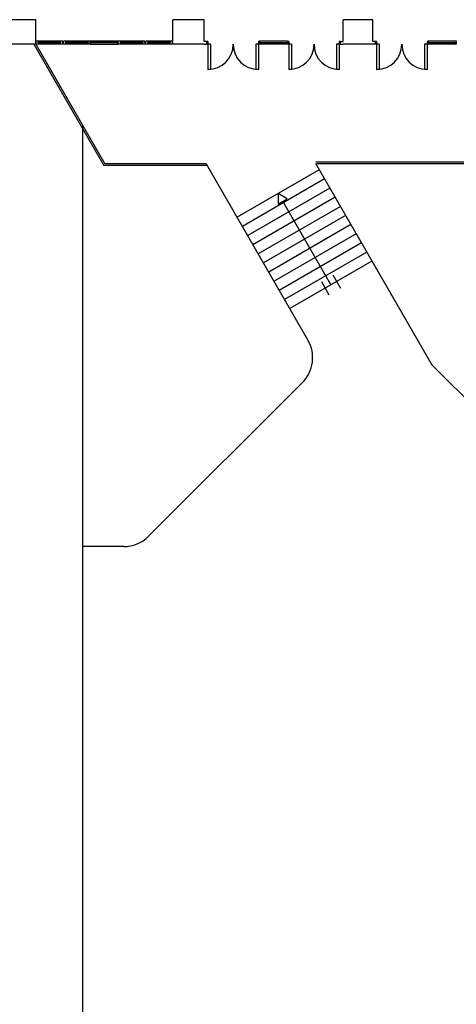
# Model space of a CAD drawing. Extents: x 0 to 1527, y 0 to 830.
# Drawn here: x 90 to 152, y 210 to 350 of the extents above; entities that cross this region are included whole.
import ezdxf

# ---------------------------------------------------------------- set-up
doc = ezdxf.new("R2010")
doc.units = 0
doc.header["$LTSCALE"] = 10
doc.header["$MEASUREMENT"] = 0
for name, color, linetype in [('FINESTRE', 1, 'CONTINUOUS'), ('MURI', 7, 'CONTINUOUS'), ('PORTE', 4, 'CONTINUOUS'), ('SCALE', 4, 'CONTINUOUS')]:
    doc.layers.add(name, color=color, linetype=linetype)

# ---------------------------------------------------------------- blocks, each defined once
blk = doc.blocks.new('F3904A1F')
at = {"layer": 'FINESTRE'}
for p, q in [((0, 0), (0, 5.1)), ((0, 5.1), (0.6, 5.1)), ((0.5, 0), (0.5, 4.6)), ((0.5, 4.6), (1.1, 4.6)), ((2.1, 0), (0.5, 0)), ((0.6, 5.1), (0.6, 9.1)), ((76.9, 9.1), (1.1, 9.1)), ((1.1, 4.6), (1.1, 9.1)), ((71.8, 5.1), (6.7, 5.1)), ((6.7, 4), (6.7, 5.1)), ((71.8, 4), (6.7, 4)), ((7.9, 5.1), (7.9, 9.1)), ((7.9, 0), (7.9, 4)), ((70.6, 5.1), (70.6, 9.1)), ((70.6, 0), (70.6, 4)), ((71.8, 4), (71.8, 5.1)), ((76.9, 4.5), (76.9, 9.1)), ((77.4, 4.5), (76.9, 4.5)), ((77.4, 0), (77.4, 4.5)), ((78.5, 4.6), (79.1, 4.6)), ((78.5, 0), (78.5, 4.6)), ((80.1, 0), (78.5, 0)), ((79.1, 4.6), (79.1, 9.1)), ((154.9, 9.1), (79.1, 9.1)), ((84.7, 4), (84.7, 5.1)), ((149.8, 5.1), (84.7, 5.1)), ((149.8, 4), (84.7, 4)), ((85.9, 5.1), (85.9, 9.1)), ((85.9, 0), (85.9, 4)), ((148.6, 5.1), (148.6, 9.1)), ((148.6, 0), (148.6, 4)), ((149.8, 4), (149.8, 5.1)), ((154.9, 4.5), (154.9, 9.1)), ((155.4, 4.5), (154.9, 4.5)), ((155.4, 0), (155.4, 4.5)), ((234, 9.1), (156, 9.1)), ((156, 0), (156, 9.1)), ((234, 5.1), (156, 5.1)), ((234, 4), (156, 4)), ((156, 0), (234, 0)), ((234, 0), (234, 9.1)), ((234.5, 4.6), (235.1, 4.6)), ((234.5, 0), (234.5, 4.6)), ((236.1, 0), (234.5, 0)), ((310.9, 9.1), (235.1, 9.1)), ((235.1, 4.6), (235.1, 9.1)), ((305.8, 5.1), (240.7, 5.1)), ((240.7, 4), (240.7, 5.1)), ((305.8, 4), (240.7, 4)), ((241.9, 5.1), (241.9, 9.1)), ((241.9, 0), (241.9, 4)), ((304.6, 5.1), (304.6, 9.1)), ((304.6, 0), (304.6, 4)), ((305.8, 4), (305.8, 5.1)), ((310.9, 4.5), (310.9, 9.1)), ((311.4, 4.5), (310.9, 4.5)), ((311.4, 0), (311.4, 4.5)), ((312.5, 0), (312.5, 4.6)), ((312.5, 4.6), (313.1, 4.6)), ((314.1, 0), (312.5, 0)), ((388.9, 9.1), (313.1, 9.1)), ((313.1, 4.6), (313.1, 9.1)), ((383.8, 5.1), (318.7, 5.1)), ((318.7, 4), (318.7, 5.1)), ((383.8, 4), (318.7, 4)), ((319.9, 5.1), (319.9, 9.1)), ((319.9, 0), (319.9, 4)), ((382.6, 5.1), (382.6, 9.1)), ((382.6, 0), (382.6, 4)), ((383.8, 4), (383.8, 5.1)), ((388.9, 4.5), (388.9, 9.1)), ((389.4, 4.5), (388.9, 4.5)), ((389.4, 5.1), (389.4, 9.1)), ((390, 5.1), (389.4, 5.1)), ((389.4, 0), (389.4, 4.5)), ((390, 0), (390, 5.1))]:
    blk.add_line(p, q, dxfattribs=at)
at = {"layer": 'FINESTRE', "linetype": 'CONTINUOUS'}
for p, q in [((77.4, 0), (0.5, 0)), ((155.4, 0), (78.5, 0)), ((311.4, 0), (234.5, 0)), ((389.4, 0), (312.5, 0))]:
    blk.add_line(p, q, dxfattribs=at)
blk = doc.blocks.new('P150-2U')
at = {"layer": 'PORTE', "color": 4, "linetype": 'CONTINUOUS'}
for p, q in [((-146.8, 0), (-146.8, 79.3)), ((-146.8, 79.3), (-139.3, 79.3)), ((-139.3, 7.5), (-139.3, 79.3)), ((-10.7, 7.5), (-10.7, 79.3)), ((-10.7, 79.3), (-3.2, 79.3)), ((-3.2, 0), (-3.2, 79.3)), ((-150, 7.5), (-139.3, 7.5)), ((-150, 0), (-146.8, 0)), ((-10.7, 7.5), (0, 7.5)), ((-3.2, 0), (0, 0))]:
    blk.add_line(p, q, dxfattribs=at)
for centre, start, end in [((-146.8, 7.5), 0, 90), ((-3.2, 7.5), 90, 180)]:
    blk.add_arc(centre, 71.8, start, end, dxfattribs=at)
blk = doc.blocks.new('F80-F')
at = {"layer": 'FINESTRE'}
for p, q in [((0, 9.71428), (80, 9.71428)), ((0, 5.21428), (80, 5.21428)), ((80, 4.21428), (0, 4.21428)), ((80, 0), (0, 0))]:
    blk.add_line(p, q, dxfattribs=at)

msp = doc.modelspace()

# ---------------------------------------------------------------- linework, layer by layer
at = {"layer": 'FINESTRE'}
for p, q in [((123.71, 347.18), (123.71, 346.69)), ((127.71, 347.18), (127.71, 346.69)), ((147.71, 347.18), (147.71, 346.69)), ((151.71, 347.18), (151.71, 346.69))]:
    msp.add_line(p, q, dxfattribs=at)
at = {"layer": 'MURI'}
for p, q in [((91.86, 350.19), (53.81, 350.19)), ((91.86, 347.15), (91.86, 350.19)), ((115.81, 350.19), (111.36, 350.19)), ((111.36, 347.15), (111.36, 350.19)), ((115.81, 347.07), (115.81, 350.19)), ((139.81, 350.19), (135.61, 350.19)), ((135.61, 347.07), (135.61, 350.19)), ((139.81, 347.07), (139.81, 350.19)), ((91.86, 346.69), (88.06, 346.69)), ((115.81, 346.69), (111.36, 346.69)), ((116.21, 347.07), (115.81, 347.07)), ((115.81, 346.69), (116.21, 346.69)), ((116.21, 346.69), (116.21, 347.07)), ((135.21, 347.07), (135.61, 347.07)), ((135.21, 346.69), (135.21, 347.07)), ((135.21, 346.69), (135.61, 346.69)), ((140.21, 346.69), (135.61, 346.69)), ((140.21, 347.07), (139.81, 347.07)), ((140.21, 346.69), (140.21, 347.07))]:
    msp.add_line(p, q, dxfattribs=at)
at = {"layer": 'SCALE'}
for p, q in [((91.57, 346.69), (101.53, 329.44)), ((91.86, 346.69), (101.68, 329.69)), ((98.56, 182.54), (98.56, 335.09)), ((116.27, 329.44), (101.53, 329.44)), ((116.13, 329.69), (101.68, 329.69)), ((116.13, 329.69), (130.6, 304.62)), ((231.46, 329.94), (131.71, 329.94)), ((131.71, 329.69), (148.21, 301.11)), ((231.21, 329.69), (131.71, 329.69)), ((132.21, 328.83), (120.52, 322.08)), ((132.96, 327.53), (121.27, 320.78)), ((133.71, 326.23), (122.02, 319.48)), ((126.37, 325.45), (126.37, 323.95)), ((127.66, 324.7), (126.37, 325.45)), ((134.46, 324.93), (122.77, 318.18)), ((135.21, 323.63), (123.52, 316.88)), ((126.37, 323.95), (127.66, 324.7)), ((127.01, 324.33), (133.87, 312.46)), ((135.96, 322.33), (124.27, 315.58)), ((136.71, 321.03), (125.02, 314.28)), ((137.46, 319.73), (125.77, 312.98)), ((138.21, 318.43), (126.52, 311.68)), ((138.96, 317.13), (127.27, 310.38)), ((139.71, 315.84), (128.02, 309.09)), ((134.13, 313.87), (135.22, 311.99)), ((132.51, 312.94), (133.59, 311.06)), ((167.3, 282.02), (148.21, 301.11)), ((129.8, 298.56), (107.93, 276.69)), ((104.38, 275.22), (98.56, 275.22))]:
    msp.add_line(p, q, dxfattribs=at)
for centre, start, end in [((126.25, 302.11), 315, 30), ((104.38, 280.24), 270, 315)]:
    msp.add_arc(centre, 5.02, start, end, dxfattribs=at)

# ---------------------------------------------------------------- block references
at = {"layer": 'FINESTRE', "xscale": 0.05, "yscale": 0.05, "zscale": 0.05}
for name, p in [('F3904A1F', (91.86, 346.69)), ('F80-F', (123.71, 346.69)), ('F80-F', (147.71, 346.69))]:
    msp.add_blockref(name, p, dxfattribs=at)
at = {"layer": 'PORTE', "xscale": 0.05, "yscale": 0.05, "zscale": 0.05, "rotation": 180}
for p in [(116.21, 347.07), (127.71, 347.07), (140.21, 347.07)]:
    msp.add_blockref('P150-2U', p, dxfattribs=at)

doc.saveas('drawing.dxf')
